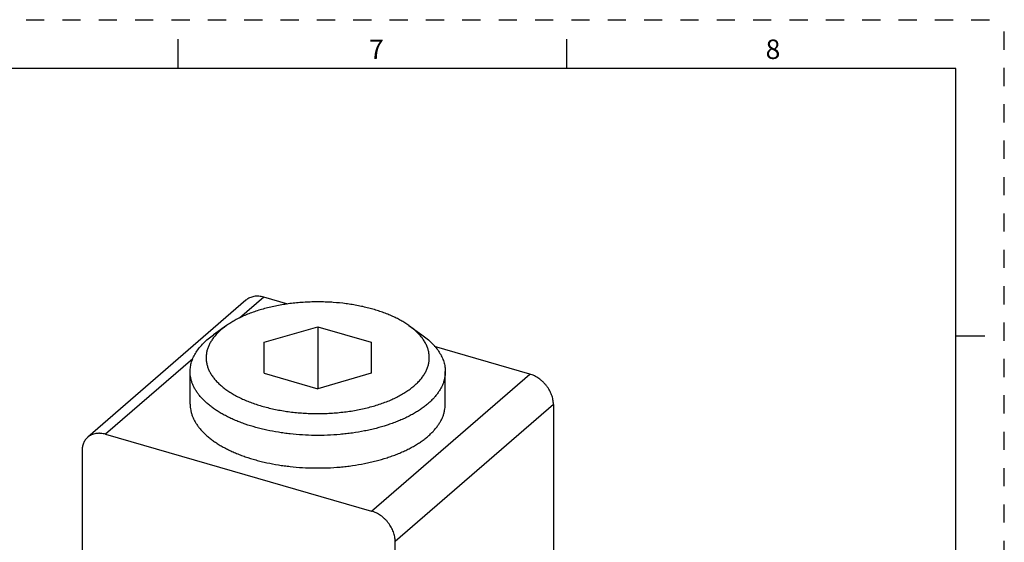
# Model space of a CAD drawing. Units: inches. Extents: x 0 to 34, y -25 to 22.
# Drawn here: x 23.9 to 34, y -8.4 to -3 of the extents above; entities that cross this region are included whole.
import ezdxf

# ---------------------------------------------------------------- set-up
doc = ezdxf.new("R2010")
doc.units = ezdxf.units.IN
doc.header["$LTSCALE"] = 1.87
doc.header["$MEASUREMENT"] = 0
doc.linetypes.add('HIDDEN', pattern=[0.2, 0.1, -0.1])
doc.layers.get('0').update_dxf_attribs({"linetype": 'CONTINUOUS'})
doc.layers.add('DEFAULT_2', color=8, linetype='HIDDEN')
doc.styles.add('TEXTSTYLE_2', font='txt')

msp = doc.modelspace()

# ---------------------------------------------------------------- linework, layer by layer
at = {"color": 7, "linetype": 'Continuous'}
for p, q in [((25.5, -3.5), (25.5, -3.2)), ((29.5, -3.5), (29.5, -3.2)), ((33.5, -3.5), (0.5, -3.5)), ((33.5, -24.5), (33.5, -3.5)), ((26.6299, -5.9241), (26.3814, -5.8523)), ((26.1981, -5.8832), (24.5706, -7.2926)), ((25.9989, -6.1434), (25.8646, -6.2384)), ((26.385, -6.3157), (26.9362, -6.1566)), ((26.9362, -6.1566), (26.9362, -6.793)), ((26.9362, -6.1566), (27.4874, -6.3157)), ((27.8736, -6.1434), (28.0079, -6.2384)), ((33.5, -6.25), (33.8, -6.25)), ((26.385, -6.6339), (26.385, -6.3157)), ((27.4874, -6.3157), (27.4874, -6.6339)), ((29.1185, -6.6425), (28.1377, -6.3593)), ((25.6237, -6.9521), (25.6237, -6.6173)), ((26.385, -6.6339), (26.9362, -6.793)), ((27.4874, -6.6339), (26.9362, -6.793)), ((28.2487, -6.9521), (28.2487, -6.6173)), ((29.361, -6.955), (29.361, -11.0015)), ((24.7539, -7.2618), (27.491, -8.0519)), ((24.5114, -7.4343), (24.5114, -11.4808)), ((27.7335, -12.4109), (27.7335, -8.3644))]:
    msp.add_line(p, q, dxfattribs=at)
at = {"color": 9, "linetype": 'Continuous'}
for p, q in [((26.3814, -5.8523), (26.1321, -6.0683)), ((25.6515, -6.4845), (24.7539, -7.2618)), ((27.491, -8.0519), (29.1185, -6.6425)), ((29.361, -6.955), (27.7335, -8.3644))]:
    msp.add_line(p, q, dxfattribs=at)
at = {"color": 7, "linetype": 'Continuous'}
for points, knots in [([(26.3814, -5.8523), (26.3729, -5.8499), (26.3559, -5.8459), (26.3343, -5.8431), (26.3173, -5.8423), (26.3009, -5.8426), (26.2808, -5.8446), (26.2577, -5.85), (26.236, -5.8582), (26.2193, -5.8674), (26.2069, -5.876), (26.201, -5.8807), (26.1982, -5.8831)], [0, 0, 0, 0, 0.1372769, 0.270703, 0.3359075, 0.4000785, 0.5254528, 0.6473788, 0.7665355, 0.8837422, 0.941936, 1, 1, 1, 1]), ([(26.9633, -5.901), (26.9399, -5.9007), (26.8931, -5.9008), (26.8231, -5.9032), (26.7535, -5.9077), (26.6846, -5.9144), (26.6167, -5.9231), (26.5499, -5.9339), (26.4846, -5.9467), (26.4007, -5.9662), (26.3198, -5.9895), (26.2425, -6.017), (26.1879, -6.039), (26.1361, -6.0627), (26.0872, -6.0879), (26.0416, -6.1145), (26.0127, -6.1336), (25.9989, -6.1434)], [0, 0, 0, 0, 0.0695365, 0.1390186, 0.2082044, 0.2768637, 0.344811, 0.4118737, 0.4778818, 0.5426665, 0.6678926, 0.7280648, 0.7864333, 0.8428874, 0.8973416, 0.9497283, 1, 1, 1, 1]), ([(27.8735, -6.1434), (27.8604, -6.1341), (27.833, -6.116), (27.7898, -6.0905), (27.7437, -6.0663), (27.6948, -6.0436), (27.6434, -6.0222), (27.5896, -6.0024), (27.5336, -5.9843), (27.4756, -5.9677), (27.4157, -5.9529), (27.3543, -5.9399), (27.2914, -5.9286), (27.2055, -5.916), (27.1181, -5.9073), (27.03, -5.9024), (26.9855, -5.9012), (26.9633, -5.901)], [0, 0, 0, 0, 0.0505121, 0.1030475, 0.1575665, 0.2140138, 0.2723106, 0.3323599, 0.3940557, 0.457275, 0.5218785, 0.5877214, 0.6546558, 0.7225307, 0.8604537, 0.9301345, 1, 1, 1, 1]), ([(25.9989, -6.1434), (25.9872, -6.1517), (25.9645, -6.1686), (25.9229, -6.2037), (25.8948, -6.2323), (25.878, -6.2523)], [0, 0, 0, 0, 0.2653274, 0.5203329, 1, 1, 1, 1]), ([(27.993, -6.2506), (27.9763, -6.231), (27.9485, -6.2028), (27.9075, -6.1683), (27.8851, -6.1516), (27.8735, -6.1434)], [0, 0, 0, 0, 0.4799961, 0.7349196, 1, 1, 1, 1]), ([(25.6237, -6.6173), (25.6237, -6.6088), (25.6244, -6.592), (25.6273, -6.5667), (25.6322, -6.5415), (25.639, -6.5164), (25.6477, -6.4915), (25.662, -6.4582), (25.6849, -6.417), (25.7195, -6.3694), (25.7612, -6.3234), (25.8099, -6.2791), (25.8457, -6.2517), (25.8646, -6.2384)], [0, 0, 0, 0, 0.0541455, 0.1085308, 0.1633903, 0.2189489, 0.2754204, 0.3330051, 0.452153, 0.5776683, 0.7104607, 0.8511217, 1, 1, 1, 1]), ([(25.878, -6.2523), (25.8692, -6.2628), (25.8527, -6.284), (25.8315, -6.3174), (25.8144, -6.3513), (25.8014, -6.3857), (25.7926, -6.4205), (25.7882, -6.4556), (25.7879, -6.4907), (25.792, -6.5257), (25.8004, -6.5605), (25.8129, -6.595), (25.8297, -6.629), (25.8505, -6.6624), (25.8753, -6.695), (25.9041, -6.7269), (25.9366, -6.7578), (25.9728, -6.7876), (26.0125, -6.8162), (26.0557, -6.8436), (26.1021, -6.8697), (26.1515, -6.8943), (26.2039, -6.9173), (26.2589, -6.9387), (26.3164, -6.9584), (26.3763, -6.9763), (26.4381, -6.9923), (26.5018, -7.0065), (26.5671, -7.0187), (26.6338, -7.0289), (26.7016, -7.037), (26.7703, -7.0431), (26.8396, -7.0471), (26.8859, -7.0484), (26.9091, -7.0486)], [0, 0, 0, 0, 0.0255603, 0.0500493, 0.0735996, 0.0963763, 0.1185709, 0.1404006, 0.1620991, 0.1839058, 0.2060557, 0.2287669, 0.2522351, 0.2766279, 0.3020791, 0.3286941, 0.3565504, 0.3856942, 0.4161512, 0.4479271, 0.481004, 0.5153507, 0.5509237, 0.5876621, 0.6254972, 0.6643516, 0.7041343, 0.7447483, 0.7860943, 0.8280706, 0.8705737, 0.9134913, 0.9566828, 1, 1, 1, 1]), ([(26.9091, -7.0486), (26.933, -7.0489), (26.9806, -7.0487), (27.052, -7.0462), (27.1229, -7.0415), (27.1931, -7.0346), (27.2623, -7.0255), (27.3302, -7.0143), (27.3966, -7.001), (27.4612, -6.9857), (27.5238, -6.9684), (27.5841, -6.9491), (27.6418, -6.928), (27.6969, -6.9052), (27.749, -6.8807), (27.7979, -6.8546), (27.8435, -6.8271), (27.8856, -6.7981), (27.9241, -6.7679), (27.9587, -6.7366), (27.9893, -6.7042), (28.0159, -6.6709), (28.0383, -6.6368), (28.0564, -6.6021), (28.0701, -6.5668), (28.0794, -6.5311), (28.0842, -6.4952), (28.0845, -6.4652), (28.0824, -6.4413), (28.0789, -6.4174), (28.0716, -6.3874), (28.0584, -6.3521), (28.0409, -6.3173), (28.0191, -6.2831), (28.0021, -6.2613), (27.993, -6.2506)], [0, 0, 0, 0, 0.0429804, 0.0859235, 0.1286739, 0.1710852, 0.2130394, 0.2544257, 0.295135, 0.3350591, 0.3740927, 0.4121372, 0.4491077, 0.4849258, 0.5195237, 0.5528498, 0.5848633, 0.6155398, 0.6448783, 0.6728953, 0.6996323, 0.7251622, 0.7495844, 0.7730318, 0.7956728, 0.8177048, 0.8393524, 0.860859, 0.8716426, 0.8824845, 0.9044533, 0.9270025, 0.9503347, 0.9746219, 1, 1, 1, 1]), ([(28.0079, -6.2384), (28.0268, -6.2517), (28.0626, -6.2791), (28.1037, -6.3165), (28.133, -6.3474), (28.1591, -6.3779), (28.1875, -6.417), (28.2104, -6.4582), (28.2247, -6.4915), (28.2335, -6.5164), (28.2403, -6.5415), (28.2451, -6.5667), (28.2481, -6.592), (28.2487, -6.6088), (28.2487, -6.6173)], [0, 0, 0, 0, 0.1488707, 0.2895282, 0.3568925, 0.4223544, 0.5478684, 0.6670078, 0.7245906, 0.7810614, 0.8366173, 0.8914736, 0.9458565, 1, 1, 1, 1]), ([(26.9052, -7.2733), (26.8631, -7.2728), (26.779, -7.2698), (26.6746, -7.261), (26.5922, -7.2508), (26.5116, -7.2388), (26.4325, -7.2239), (26.3553, -7.206), (26.2811, -7.1866), (26.2092, -7.1644), (26.14, -7.1393), (26.0905, -7.1194), (26.043, -7.0984), (25.9975, -7.0763), (25.9543, -7.0531), (25.9133, -7.0289), (25.8748, -7.0037), (25.8387, -6.9776), (25.8051, -6.9507), (25.7742, -6.923), (25.7461, -6.8945), (25.7206, -6.8654), (25.698, -6.8357), (25.6784, -6.8055), (25.6616, -6.7749), (25.6478, -6.7438), (25.6371, -6.7125), (25.6294, -6.6809), (25.6248, -6.6491), (25.6237, -6.6278), (25.6237, -6.6173)], [0, 0, 0, 0, 0.0812276, 0.1618074, 0.2016489, 0.2411005, 0.3185812, 0.3564959, 0.3937779, 0.4662066, 0.5012603, 0.5354776, 0.5688173, 0.6012454, 0.6327346, 0.663262, 0.6928112, 0.721377, 0.7489623, 0.7755778, 0.8012462, 0.8260043, 0.8498999, 0.8729933, 0.895362, 0.917098, 0.9383059, 0.959104, 0.9796229, 1, 1, 1, 1]), ([(28.2487, -6.6173), (28.2487, -6.6282), (28.2476, -6.6501), (28.2427, -6.6828), (28.2345, -6.7154), (28.2231, -6.7477), (28.2085, -6.7796), (28.1907, -6.8111), (28.1698, -6.8422), (28.1459, -6.8726), (28.1189, -6.9024), (28.089, -6.9315), (28.0563, -6.9598), (28.0208, -6.9873), (27.9826, -7.0138), (27.9419, -7.0394), (27.8986, -7.0639), (27.853, -7.0873), (27.8051, -7.1095), (27.755, -7.1305), (27.7029, -7.1502), (27.6302, -7.175), (27.5547, -7.1968), (27.4769, -7.2155), (27.3961, -7.2326), (27.3135, -7.2465), (27.2296, -7.2572), (27.1439, -7.2659), (27.0357, -7.2727), (26.9488, -7.2738), (26.9052, -7.2733)], [0, 0, 0, 0, 0.0201969, 0.0405433, 0.0611834, 0.0822527, 0.1038758, 0.126161, 0.1492008, 0.1730741, 0.1978428, 0.2235524, 0.2502363, 0.2779168, 0.3066013, 0.3362878, 0.3669672, 0.3986205, 0.4312195, 0.464731, 0.4991174, 0.5343326, 0.6070386, 0.6444273, 0.6824207, 0.7599519, 0.7993648, 0.8391184, 0.9193585, 1, 1, 1, 1]), ([(29.361, -6.955), (29.361, -6.9469), (29.3602, -6.9306), (29.3566, -6.906), (29.3508, -6.8813), (29.3428, -6.8565), (29.3326, -6.8321), (29.3204, -6.8082), (29.3062, -6.785), (29.2902, -6.7628), (29.2726, -6.7417), (29.2535, -6.722), (29.2331, -6.7039), (29.2116, -6.6875), (29.1892, -6.673), (29.1661, -6.6605), (29.1426, -6.6502), (29.1265, -6.6448), (29.1185, -6.6425)], [0, 0, 0, 0, 0.0572213, 0.1161182, 0.1765074, 0.2382106, 0.3010656, 0.3648877, 0.4294471, 0.4944785, 0.5597105, 0.6248649, 0.689661, 0.7538439, 0.8171914, 0.8794954, 0.940517, 1, 1, 1, 1]), ([(25.6237, -6.9521), (25.6237, -6.9627), (25.6247, -6.9839), (25.6294, -7.0157), (25.6371, -7.0473), (25.6478, -7.0787), (25.6616, -7.1097), (25.6783, -7.1404), (25.698, -7.1706), (25.7206, -7.2003), (25.746, -7.2294), (25.7742, -7.2578), (25.8051, -7.2855), (25.8387, -7.3125), (25.8747, -7.3385), (25.9133, -7.3637), (25.9543, -7.388), (25.9975, -7.4112), (26.0429, -7.4333), (26.0904, -7.4543), (26.1399, -7.4741), (26.2091, -7.4992), (26.281, -7.5214), (26.3552, -7.5409), (26.4325, -7.5588), (26.5116, -7.5737), (26.5922, -7.5857), (26.6746, -7.5958), (26.779, -7.6047), (26.8631, -7.6077), (26.9052, -7.6082)], [0, 0, 0, 0, 0.0203773, 0.0408962, 0.0616942, 0.0829018, 0.1046374, 0.1270056, 0.1500985, 0.1739934, 0.198751, 0.2244188, 0.2510337, 0.2786186, 0.3071839, 0.3367327, 0.3672598, 0.3987487, 0.4311767, 0.4645163, 0.4987336, 0.5337875, 0.6062166, 0.643499, 0.681414, 0.7588957, 0.7983479, 0.8381899, 0.918771, 1, 1, 1, 1]), ([(26.9052, -7.6082), (26.9488, -7.6087), (27.0357, -7.6076), (27.1439, -7.6008), (27.2296, -7.5921), (27.3135, -7.5813), (27.3961, -7.5675), (27.4769, -7.5504), (27.5547, -7.5317), (27.6301, -7.5099), (27.7029, -7.4851), (27.755, -7.4654), (27.805, -7.4444), (27.8529, -7.4222), (27.8986, -7.3988), (27.9418, -7.3743), (27.9826, -7.3487), (28.0208, -7.3222), (28.0563, -7.2947), (28.089, -7.2664), (28.1189, -7.2373), (28.1458, -7.2075), (28.1698, -7.1771), (28.1907, -7.146), (28.2085, -7.1145), (28.2231, -7.0826), (28.2345, -7.0503), (28.2427, -7.0177), (28.2476, -6.985), (28.2487, -6.9631), (28.2487, -6.9522)], [0, 0, 0, 0, 0.0806402, 0.160879, 0.2006319, 0.2400442, 0.3175744, 0.3555674, 0.3929558, 0.4656614, 0.5008765, 0.5352628, 0.5687744, 0.6013735, 0.633027, 0.6637067, 0.6933936, 0.7220786, 0.7497596, 0.776444, 0.8021542, 0.8269235, 0.8507974, 0.8738378, 0.8961235, 0.917747, 0.9388167, 0.9594569, 0.9798033, 1, 1, 1, 1]), ([(24.5707, -7.2926), (24.5659, -7.2967), (24.5569, -7.3055), (24.545, -7.3202), (24.5348, -7.3364), (24.5264, -7.3539), (24.5197, -7.3727), (24.5149, -7.3925), (24.5121, -7.4131), (24.5114, -7.4272), (24.5114, -7.4343)], [0, 0, 0, 0, 0.1183945, 0.2374941, 0.3579905, 0.4805361, 0.605696, 0.7339198, 0.8653623, 1, 1, 1, 1]), ([(24.7539, -7.2618), (24.7454, -7.2593), (24.7284, -7.2553), (24.7068, -7.2525), (24.6898, -7.2518), (24.6734, -7.252), (24.6533, -7.2541), (24.6302, -7.2595), (24.6085, -7.2677), (24.5918, -7.2768), (24.5794, -7.2854), (24.5735, -7.2901), (24.5707, -7.2926)], [0, 0, 0, 0, 0.1372769, 0.270703, 0.3359075, 0.4000785, 0.5254528, 0.6473788, 0.7665355, 0.8837422, 0.941936, 1, 1, 1, 1]), ([(27.7335, -8.3644), (27.7335, -8.3564), (27.7327, -8.3401), (27.7291, -8.3155), (27.7233, -8.2907), (27.7153, -8.266), (27.7051, -8.2416), (27.6929, -8.2176), (27.6787, -8.1945), (27.6627, -8.1722), (27.6451, -8.1512), (27.626, -8.1315), (27.6056, -8.1133), (27.5841, -8.097), (27.5617, -8.0825), (27.5386, -8.07), (27.5151, -8.0597), (27.499, -8.0542), (27.491, -8.0519)], [0, 0, 0, 0, 0.0572213, 0.1161182, 0.1765074, 0.2382106, 0.3010656, 0.3648877, 0.4294471, 0.4944785, 0.5597105, 0.6248648, 0.689661, 0.7538439, 0.8171914, 0.8794954, 0.940517, 1, 1, 1, 1])]:
    msp.add_open_spline(points, degree=3, knots=knots, dxfattribs=at)
at = {"layer": 'DEFAULT_2', "color": 8, "linetype": 'HIDDEN'}
for p in [(0, -3), (34, -25)]:
    msp.add_line(p, (34, -3), dxfattribs=at)

# ---------------------------------------------------------------- texts
at = {"color": 2, "linetype": 'Continuous', "char_height": 0.2, "width": 0.183333, "attachment_point": 2, "line_spacing_factor": 0.9, "style": 'TEXTSTYLE_2'}
for s, insert in [('7', (27.54, -3.2037)), ('8', (31.62, -3.2037))]:
    msp.add_mtext(s, dxfattribs=dict(at, insert=insert))

doc.saveas('drawing.dxf')
